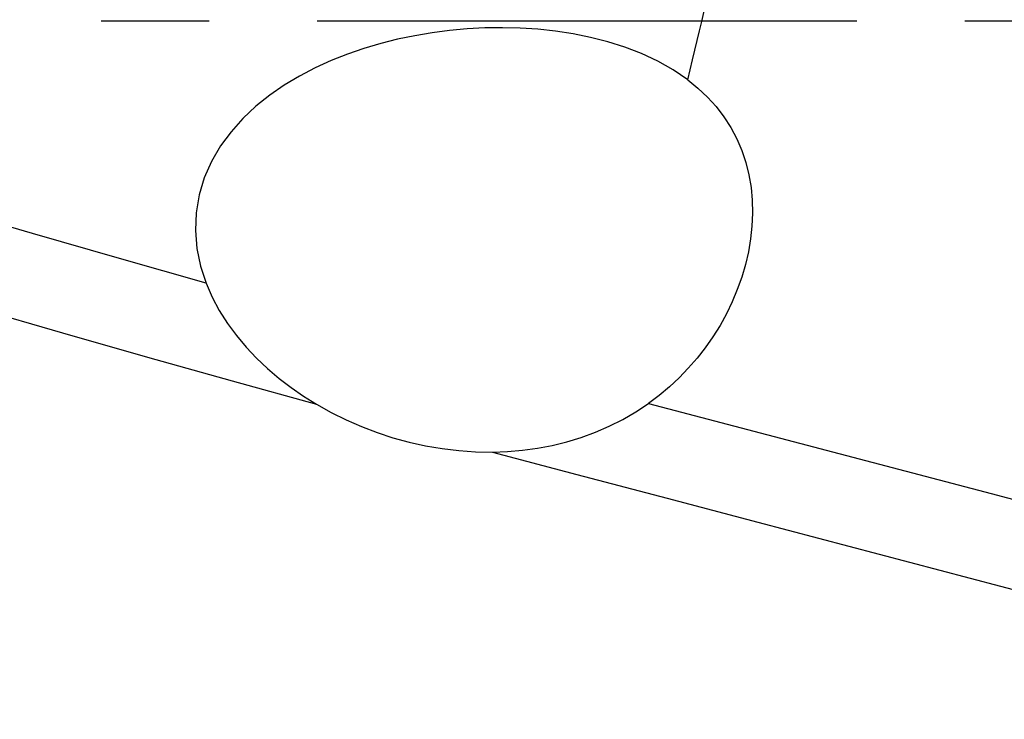
# Model space of a CAD drawing. Extents: x -29 to 66, y -53 to 63.
# Drawn here: x 39 to 45, y -4 to 0 of the extents above; entities that cross this region are included whole.
import ezdxf

# ---------------------------------------------------------------- set-up
doc = ezdxf.new("R2010")
doc.units = 0
doc.header["$MEASUREMENT"] = 0
doc.linetypes.add('CENTER', pattern=[5.059896, 3.162435, -0.632487, 0.632487, -0.632487])
doc.layers.add('1', color=4, linetype='CONTINUOUS')
doc.layers.add('SK4', color=2, linetype='CENTER')

msp = doc.modelspace()

# ---------------------------------------------------------------- linework, layer by layer
at = {"layer": '1'}
for points in [[(42.710906, -0.346906, 0), (42.725187, -0.287763, 0), (42.7392, -0.229441, 0), (42.752937, -0.171971, 0), (42.76639, -0.115385, 0), (42.779553, -0.059715, 0), (42.792418, -0.004991, 0), (42.804977, 0.048755, 0), (42.817223, 0.101495, 0), (42.829151, 0.153199, 0), (42.840752, 0.203838, 0), (42.852022, 0.253384, 0), (42.862953, 0.301811, 0), (42.87354, 0.34909, 0), (42.883776, 0.395196, 0), (42.893657, 0.440104, 0), (42.903175, 0.483788, 0), (42.912328, 0.526224, 0), (42.921108, 0.567388, 0), (42.929511, 0.607259, 0)], [(42.710906, -0.346906, 0), (42.625476, -0.288513, 0), (42.53467, -0.237152, 0), (42.439614, -0.192637, 0), (42.342188, -0.154998, 0), (42.242718, -0.123526, 0), (42.141334, -0.097622, 0), (42.038575, -0.076971, 0), (41.935063, -0.061286, 0), (41.831424, -0.050283, 0), (41.728086, -0.043647, 0), (41.62487, -0.041131, 0), (41.521742, -0.042651, 0), (41.41868, -0.048129, 0), (41.315668, -0.057486, 0), (41.212968, -0.070716, 0), (41.11118, -0.087802, 0), (41.010696, -0.10872, 0), (40.911439, -0.133575, 0), (40.813421, -0.162505, 0), (40.716686, -0.195725, 0), (40.621297, -0.23354, 0), (40.527251, -0.276382, 0), (40.435368, -0.3244, 0), (40.346644, -0.377634, 0), (40.261583, -0.436444, 0), (40.180546, -0.501421, 0), (40.104488, -0.572886, 0), (40.03511, -0.650431, 0), (39.973463, -0.73426, 0), (39.920426, -0.825026, 0), (39.878214, -0.920901, 0), (39.847931, -1.021153, 0), (39.830333, -1.125189, 0), (39.826067, -1.229893, 0), (39.834816, -1.334608, 0), (39.855982, -1.437971, 0), (39.888282, -1.53775, 0)], [(42.710906, -0.346906, 0), (42.770752, -0.395376, 0), (42.826023, -0.447491, 0), (42.87664, -0.503382, 0), (42.922511, -0.563182, 0), (42.963204, -0.626548, 0), (42.998076, -0.692393, 0), (43.027224, -0.760557, 0), (43.050843, -0.831173, 0), (43.068924, -0.903853, 0), (43.081385, -0.977566, 0), (43.088443, -1.052039, 0), (43.090285, -1.127398, 0), (43.087073, -1.203281, 0), (43.078993, -1.279103, 0), (43.066234, -1.354332, 0), (43.048963, -1.428941, 0), (43.02724, -1.503036, 0), (43.001178, -1.576358, 0), (42.971134, -1.648086, 0), (42.937311, -1.717948, 0), (42.899751, -1.785956, 0), (42.85848, -1.852133, 0), (42.813471, -1.916461, 0), (42.765168, -1.978253, 0), (42.713966, -2.037063, 0), (42.659929, -2.092906, 0), (42.603068, -2.145803, 0), (42.543353, -2.19573, 0), (42.480755, -2.242665, 0)], [(39.888285, -1.537751, 0), (39.381018, -1.393693, 0), (38.872054, -1.247079, 0), (38.362008, -1.098039, 0)], [(39.888285, -1.537751, 0), (39.923697, -1.619724, 0), (39.965527, -1.698443, 0), (40.013127, -1.773791, 0), (40.065851, -1.845649, 0), (40.123052, -1.913899, 0), (40.184075, -1.978418, 0), (40.248405, -2.039179, 0), (40.315839, -2.096373, 0), (40.386248, -2.150215, 0), (40.459491, -2.200768, 0), (40.535236, -2.247942, 0)], [(38.547741, -1.684113, 0), (39.047289, -1.828804, 0), (39.545438, -1.971086, 0), (40.041608, -2.110836, 0), (40.535236, -2.247942, 0)], [(40.535236, -2.247942, 0), (40.621391, -2.296088, 0), (40.709326, -2.339741, 0), (40.799025, -2.378937, 0), (40.890475, -2.413711, 0), (40.983662, -2.4441, 0), (41.078573, -2.470115, 0), (41.174964, -2.491561, 0), (41.272208, -2.508226, 0), (41.369818, -2.519959, 0), (41.467893, -2.526684, 0), (41.566461, -2.528233, 0)], [(41.566461, -2.528233, 0), (41.655035, -2.5251, 0), (41.74283, -2.517614, 0), (41.829842, -2.505687, 0), (41.916067, -2.489228, 0), (42.001503, -2.468149, 0), (42.086087, -2.442362, 0), (42.169324, -2.411817, 0), (42.250776, -2.376518, 0), (42.330016, -2.33651, 0), (42.406715, -2.291888, 0), (42.480742, -2.242663, 0)], [(42.480749, -2.242663, 0), (43.484301, -2.507213, 0), (44.487854, -2.771763, 0), (45.491406, -3.036313, 0), (46.494958, -3.300864, 0), (47.49851, -3.565414, 0), (48.502063, -3.829964, 0), (49.505615, -4.094514, 0)], [(41.566461, -2.528233, 0), (42.060605, -2.659611, 0), (42.589463, -2.799041, 0), (43.121017, -2.939168, 0), (43.653874, -3.079637, 0), (44.187418, -3.220285, 0), (44.720742, -3.360876, 0), (45.25384, -3.501407, 0), (45.786753, -3.64189, 0), (46.319522, -3.782336, 0), (46.852191, -3.922755, 0), (47.384801, -4.063158, 0), (47.917393, -4.203558, 0), (48.450006, -4.343962, 0), (48.982652, -4.484375, 0), (49.515327, -4.624796, 0)]]:
    msp.add_polyline3d(points, dxfattribs=at)
at = {"layer": 'SK4'}
msp.add_line((-5, 0), (55, 0), dxfattribs=at)

doc.saveas('drawing.dxf')
